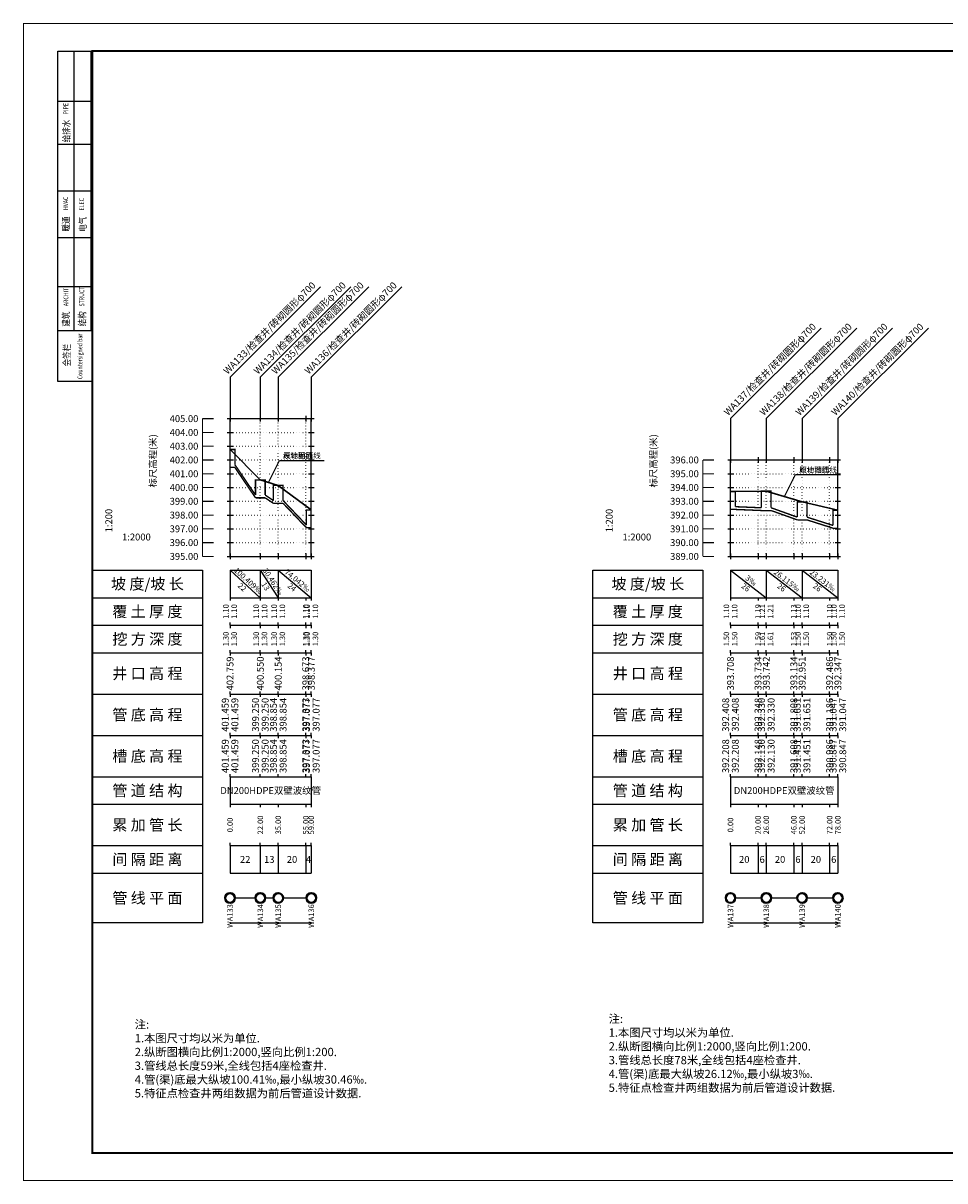
# Model space of a CAD drawing. Units: metres. Extents: x 622221 to 630755, y 3139684 to 3142549.
# Drawn here: x 625703 to 626037, y 3140706 to 3141126 of the extents above; entities that cross this region are included whole.
import ezdxf
from ezdxf.enums import TextEntityAlignment as Align

# ---------------------------------------------------------------- set-up
doc = ezdxf.new("R2010")
doc.units = ezdxf.units.M
doc.linetypes.add('HpPipe_ProfileGrid', pattern=[1, 0, -1])
doc.layers.get('0').update_dxf_attribs({"linetype": 'CONTINUOUS'})
for name, color, linetype in [('公用-图框', 4, 'CONTINUOUS'), ('图框线', 7, 'CONTINUOUS'), ('排水纵断_井口高程', 161, 'CONTINUOUS'), ('排水纵断_图纸注释', 7, 'CONTINUOUS'), ('排水纵断_地面线', 3, 'CONTINUOUS'), ('排水纵断_地面线标注', 9, 'CONTINUOUS'), ('排水纵断_坡度栏图形', 51, 'CONTINUOUS'), ('排水纵断_坡度栏文字', 51, 'CONTINUOUS'), ('排水纵断_平面栏文字', 7, 'CONTINUOUS'), ('排水纵断_挖方深度', 11, 'CONTINUOUS'), ('排水纵断_标注栏格线', 160, 'CONTINUOUS'), ('排水纵断_标题栏文字', 7, 'CONTINUOUS'), ('排水纵断_标题栏格线', 160, 'CONTINUOUS'), ('排水纵断_格网', 252, 'HpPipe_ProfileGrid'), ('排水纵断_检查井标注', 181, 'CONTINUOUS'), ('排水纵断_槽底高程', 131, 'CONTINUOUS'), ('排水纵断_比例尺', 50, 'CONTINUOUS'), ('排水纵断_管底高程', 21, 'CONTINUOUS'), ('排水纵断_管道结构', 7, 'CONTINUOUS'), ('排水纵断_累加管长', 11, 'CONTINUOUS'), ('排水纵断_覆土厚度', 211, 'CONTINUOUS'), ('排水纵断_路面线标注', 9, 'CONTINUOUS'), ('排水纵断_轴线', 253, 'CONTINUOUS'), ('排水纵断_间隔距离', 7, 'CONTINUOUS'), ('排水纵断_高程标尺', 50, 'CONTINUOUS')]:
    doc.layers.add(name, color=color, linetype=linetype)
for name, color, linetype, lineweight in [('排水纵断_平面栏图形', 10, 'CONTINUOUS', 40), ('排水纵断_检查井', 191, 'CONTINUOUS', 30), ('排水纵断_管段', 10, 'CONTINUOUS', 50), ('排水纵断_路面线', 161, 'CONTINUOUS', 30)]:
    doc.layers.add(name, color=color, linetype=linetype, lineweight=lineweight)
doc.styles.add('图签', font='txt', dxfattribs={"width": 0.7})
doc.styles.add('宋体', font='txt', dxfattribs={"height": 1.5})

# ---------------------------------------------------------------- blocks, each defined once
blk = doc.blocks.new('中筑_会签栏A2')
at = {"layer": '公用-图框'}
for p, q in [((-12.56, 280), (-12.56, 400)), ((-12.56, 400), (0, 400)), ((0, 280), (-12.56, 280))]:
    blk.add_line(p, q, dxfattribs=at)
for points in [[(-6.59, 298.5), (-6.59, 400)], [(-0.41, 298.5), (-0.41, 400)], [(-12.56, 381.84), (-0.62, 381.84)], [(-12.56, 366.17), (-0.62, 366.17)], [(-12.56, 349.25), (-0.62, 349.25)], [(-12.56, 332.33), (-0.62, 332.33)], [(-12.56, 314.49), (-0.62, 314.49)], [(-12.56, 298.5), (0, 298.5)]]:
    blk.add_lwpolyline(points, dxfattribs=at)
at = {"layer": '公用-图框', "style": '图签', "width": 0.8}
for s, height, p in [('PIPE', 1.75, (-8.76, 377.04)), ('给排水', 2.5, (-8.2, 366.89)), ('HVAC', 1.75, (-8.82, 342.28)), ('ELEC', 1.75, (-2.99, 342.14)), ('暖通', 2.5, (-8.31, 334.47)), ('电气', 2.5, (-2.25, 334.37)), ('ARCHIT', 1.75, (-8.7, 307.39)), ('STRUCT', 1.75, (-2.93, 307.27)), ('建筑', 2.5, (-8.3, 299.97)), ('结构', 2.5, (-2.47, 300.07)), ('Countersigned bar', 1.75, (-3.63, 280.86)), ('会签栏', 2.5, (-8, 285.54))]:
    blk.add_text(s, height=height, rotation=90, dxfattribs=at).set_placement(p)
blk = doc.blocks.new('ysp_jcj1')
at = {"color": 0, "linetype": 'ByBlock', "lineweight": -2}
blk.add_circle((0, 0), 0.5, dxfattribs=at)

msp = doc.modelspace()

# ---------------------------------------------------------------- linework, layer by layer
at = {"layer": '图框线'}
for points, const_width in [([(625702.81729, 3140705.92596), (626299.81729, 3140705.92596), (626299.81729, 3141125.92596), (625702.81729, 3141125.92596), (625702.81729, 3140705.92596)], 0.25), ([(625727.81729, 3140715.92596), (626289.81729, 3140715.92596), (626289.81729, 3141115.92596), (625727.81729, 3141115.92596), (625727.81729, 3140715.92596)], 0.7)]:
    msp.add_lwpolyline(points, close=True, dxfattribs=dict(at, const_width=const_width))
at = {"layer": '排水纵断_地面线'}
for points in [[(625777.81729, 3140971.2775), (625788.81729, 3140960.2325), (625795.31729, 3140958.2525), (625807.31729, 3140949.3675)], [(625959.53659, 3140956.0225), (625972.53659, 3140956.1925), (625985.53659, 3140952.2375), (625998.53659, 3140949.2175)]]:
    msp.add_lwpolyline(points, dxfattribs=at)
at = {"layer": '排水纵断_地面线标注'}
for points in [[(625791.75308, 3140959.33821), (625795.75308, 3140967.33821), (625809.19442, 3140967.33821)], [(625979.20165, 3140954.16479), (625983.20165, 3140962.16479), (625996.643, 3140962.16479)]]:
    msp.add_lwpolyline(points, dxfattribs=at)
at = {"layer": '排水纵断_坡度栏图形'}
for p, q in [((625777.81729, 3140927.4825), (625777.81729, 3140917.4825)), ((625777.81729, 3140927.4825), (625788.81729, 3140917.4825)), ((625788.81729, 3140927.4825), (625788.81729, 3140917.4825)), ((625788.81729, 3140927.4825), (625795.31729, 3140917.4825)), ((625795.31729, 3140927.4825), (625795.31729, 3140917.4825)), ((625795.31729, 3140927.4825), (625807.31729, 3140917.4825)), ((625807.31729, 3140927.4825), (625807.31729, 3140917.4825)), ((625959.53659, 3140927.4825), (625959.53659, 3140917.4825)), ((625959.53659, 3140927.4825), (625972.53659, 3140917.4825)), ((625972.53659, 3140927.4825), (625972.53659, 3140917.4825)), ((625972.53659, 3140927.4825), (625985.53659, 3140917.4825)), ((625985.53659, 3140927.4825), (625985.53659, 3140917.4825)), ((625985.53659, 3140927.4825), (625998.53659, 3140917.4825)), ((625998.53659, 3140927.4825), (625998.53659, 3140917.4825))]:
    msp.add_line(p, q, dxfattribs=at)
at = {"layer": '排水纵断_平面栏图形', "const_width": 0.5}
for points in [[(625779.56729, 3140808.4825), (625787.06729, 3140808.4825)], [(625790.56729, 3140808.4825), (625793.56729, 3140808.4825)], [(625797.06729, 3140808.4825), (625805.56729, 3140808.4825)], [(625961.28659, 3140808.4825), (625970.78659, 3140808.4825)], [(625974.28659, 3140808.4825), (625983.78659, 3140808.4825)], [(625987.28659, 3140808.4825), (625996.78659, 3140808.4825)]]:
    msp.add_lwpolyline(points, dxfattribs=at)
at = {"layer": '排水纵断_标注栏格线'}
for p, q in [((625777.81729, 3140927.4825), (625807.31729, 3140927.4825)), ((625959.53659, 3140927.4825), (625998.53659, 3140927.4825)), ((625777.81729, 3140917.4825), (625807.31729, 3140917.4825)), ((625777.81729, 3140917.4825), (625777.81729, 3140916.4825)), ((625788.81729, 3140917.4825), (625788.81729, 3140916.4825)), ((625795.31729, 3140917.4825), (625795.31729, 3140916.4825)), ((625805.31729, 3140917.4825), (625805.31729, 3140916.4825)), ((625807.31729, 3140917.4825), (625807.31729, 3140916.4825)), ((625959.53659, 3140917.4825), (625998.53659, 3140917.4825)), ((625959.53659, 3140917.4825), (625959.53659, 3140916.4825)), ((625969.53659, 3140917.4825), (625969.53659, 3140916.4825)), ((625972.53659, 3140917.4825), (625972.53659, 3140916.4825)), ((625982.53659, 3140917.4825), (625982.53659, 3140916.4825)), ((625985.53659, 3140917.4825), (625985.53659, 3140916.4825)), ((625995.53659, 3140917.4825), (625995.53659, 3140916.4825)), ((625998.53659, 3140917.4825), (625998.53659, 3140916.4825)), ((625777.81729, 3140907.4825), (625777.81729, 3140908.4825)), ((625777.81729, 3140907.4825), (625807.31729, 3140907.4825)), ((625777.81729, 3140907.4825), (625777.81729, 3140906.4825)), ((625788.81729, 3140907.4825), (625788.81729, 3140908.4825)), ((625788.81729, 3140907.4825), (625788.81729, 3140906.4825)), ((625795.31729, 3140907.4825), (625795.31729, 3140908.4825)), ((625795.31729, 3140907.4825), (625795.31729, 3140906.4825)), ((625805.31729, 3140907.4825), (625805.31729, 3140908.4825)), ((625805.31729, 3140907.4825), (625805.31729, 3140906.4825)), ((625807.31729, 3140907.4825), (625807.31729, 3140908.4825)), ((625807.31729, 3140907.4825), (625807.31729, 3140906.4825)), ((625959.53659, 3140907.4825), (625959.53659, 3140908.4825)), ((625959.53659, 3140907.4825), (625998.53659, 3140907.4825)), ((625959.53659, 3140907.4825), (625959.53659, 3140906.4825)), ((625969.53659, 3140907.4825), (625969.53659, 3140908.4825)), ((625969.53659, 3140907.4825), (625969.53659, 3140906.4825)), ((625972.53659, 3140907.4825), (625972.53659, 3140908.4825)), ((625972.53659, 3140907.4825), (625972.53659, 3140906.4825)), ((625982.53659, 3140907.4825), (625982.53659, 3140908.4825)), ((625982.53659, 3140907.4825), (625982.53659, 3140906.4825)), ((625985.53659, 3140907.4825), (625985.53659, 3140908.4825)), ((625985.53659, 3140907.4825), (625985.53659, 3140906.4825)), ((625995.53659, 3140907.4825), (625995.53659, 3140908.4825)), ((625995.53659, 3140907.4825), (625995.53659, 3140906.4825)), ((625998.53659, 3140907.4825), (625998.53659, 3140908.4825)), ((625998.53659, 3140907.4825), (625998.53659, 3140906.4825)), ((625777.81729, 3140897.4825), (625777.81729, 3140898.4825)), ((625788.81729, 3140897.4825), (625788.81729, 3140898.4825)), ((625795.31729, 3140897.4825), (625795.31729, 3140898.4825)), ((625805.31729, 3140897.4825), (625805.31729, 3140898.4825)), ((625807.31729, 3140897.4825), (625807.31729, 3140898.4825)), ((625959.53659, 3140897.4825), (625959.53659, 3140898.4825)), ((625969.53659, 3140897.4825), (625969.53659, 3140898.4825)), ((625972.53659, 3140897.4825), (625972.53659, 3140898.4825)), ((625982.53659, 3140897.4825), (625982.53659, 3140898.4825)), ((625985.53659, 3140897.4825), (625985.53659, 3140898.4825)), ((625995.53659, 3140897.4825), (625995.53659, 3140898.4825)), ((625998.53659, 3140897.4825), (625998.53659, 3140898.4825)), ((625777.81729, 3140897.4825), (625807.31729, 3140897.4825)), ((625777.81729, 3140897.4825), (625777.81729, 3140896.4825)), ((625788.81729, 3140897.4825), (625788.81729, 3140896.4825)), ((625795.31729, 3140897.4825), (625795.31729, 3140896.4825)), ((625805.31729, 3140897.4825), (625805.31729, 3140896.4825)), ((625807.31729, 3140897.4825), (625807.31729, 3140896.4825)), ((625959.53659, 3140897.4825), (625998.53659, 3140897.4825)), ((625959.53659, 3140897.4825), (625959.53659, 3140896.4825)), ((625969.53659, 3140897.4825), (625969.53659, 3140896.4825)), ((625972.53659, 3140897.4825), (625972.53659, 3140896.4825)), ((625982.53659, 3140897.4825), (625982.53659, 3140896.4825)), ((625985.53659, 3140897.4825), (625985.53659, 3140896.4825)), ((625995.53659, 3140897.4825), (625995.53659, 3140896.4825)), ((625998.53659, 3140897.4825), (625998.53659, 3140896.4825)), ((625777.81729, 3140882.4825), (625777.81729, 3140883.4825)), ((625777.81729, 3140882.4825), (625807.31729, 3140882.4825)), ((625777.81729, 3140882.4825), (625777.81729, 3140881.4825)), ((625788.81729, 3140882.4825), (625788.81729, 3140883.4825)), ((625788.81729, 3140882.4825), (625788.81729, 3140881.4825)), ((625795.31729, 3140882.4825), (625795.31729, 3140883.4825)), ((625795.31729, 3140882.4825), (625795.31729, 3140881.4825)), ((625805.31729, 3140882.4825), (625805.31729, 3140883.4825)), ((625805.31729, 3140882.4825), (625805.31729, 3140881.4825)), ((625807.31729, 3140882.4825), (625807.31729, 3140883.4825)), ((625807.31729, 3140882.4825), (625807.31729, 3140881.4825)), ((625959.53659, 3140882.4825), (625959.53659, 3140883.4825)), ((625959.53659, 3140882.4825), (625998.53659, 3140882.4825)), ((625959.53659, 3140882.4825), (625959.53659, 3140881.4825)), ((625969.53659, 3140882.4825), (625969.53659, 3140883.4825)), ((625969.53659, 3140882.4825), (625969.53659, 3140881.4825)), ((625972.53659, 3140882.4825), (625972.53659, 3140883.4825)), ((625972.53659, 3140882.4825), (625972.53659, 3140881.4825)), ((625982.53659, 3140882.4825), (625982.53659, 3140883.4825)), ((625982.53659, 3140882.4825), (625982.53659, 3140881.4825)), ((625985.53659, 3140882.4825), (625985.53659, 3140883.4825)), ((625985.53659, 3140882.4825), (625985.53659, 3140881.4825)), ((625995.53659, 3140882.4825), (625995.53659, 3140883.4825)), ((625995.53659, 3140882.4825), (625995.53659, 3140881.4825)), ((625998.53659, 3140882.4825), (625998.53659, 3140883.4825)), ((625998.53659, 3140882.4825), (625998.53659, 3140881.4825)), ((625777.81729, 3140867.4825), (625777.81729, 3140868.4825)), ((625777.81729, 3140867.4825), (625807.31729, 3140867.4825)), ((625777.81729, 3140867.4825), (625777.81729, 3140866.4825)), ((625788.81729, 3140867.4825), (625788.81729, 3140868.4825)), ((625788.81729, 3140867.4825), (625788.81729, 3140866.4825)), ((625795.31729, 3140867.4825), (625795.31729, 3140868.4825)), ((625795.31729, 3140867.4825), (625795.31729, 3140866.4825)), ((625805.31729, 3140867.4825), (625805.31729, 3140868.4825)), ((625805.31729, 3140867.4825), (625805.31729, 3140866.4825)), ((625807.31729, 3140867.4825), (625807.31729, 3140868.4825)), ((625807.31729, 3140867.4825), (625807.31729, 3140866.4825)), ((625959.53659, 3140867.4825), (625959.53659, 3140868.4825)), ((625959.53659, 3140867.4825), (625998.53659, 3140867.4825)), ((625959.53659, 3140867.4825), (625959.53659, 3140866.4825)), ((625969.53659, 3140867.4825), (625969.53659, 3140868.4825)), ((625969.53659, 3140867.4825), (625969.53659, 3140866.4825)), ((625972.53659, 3140867.4825), (625972.53659, 3140868.4825)), ((625972.53659, 3140867.4825), (625972.53659, 3140866.4825)), ((625982.53659, 3140867.4825), (625982.53659, 3140868.4825)), ((625982.53659, 3140867.4825), (625982.53659, 3140866.4825)), ((625985.53659, 3140867.4825), (625985.53659, 3140868.4825)), ((625985.53659, 3140867.4825), (625985.53659, 3140866.4825)), ((625995.53659, 3140867.4825), (625995.53659, 3140868.4825)), ((625995.53659, 3140867.4825), (625995.53659, 3140866.4825)), ((625998.53659, 3140867.4825), (625998.53659, 3140868.4825)), ((625998.53659, 3140867.4825), (625998.53659, 3140866.4825)), ((625777.81729, 3140852.4825), (625777.81729, 3140853.4825)), ((625777.81729, 3140852.4825), (625807.31729, 3140852.4825)), ((625777.81729, 3140852.4825), (625777.81729, 3140842.4825)), ((625788.81729, 3140852.4825), (625788.81729, 3140853.4825)), ((625795.31729, 3140852.4825), (625795.31729, 3140853.4825)), ((625805.31729, 3140852.4825), (625805.31729, 3140853.4825)), ((625807.31729, 3140852.4825), (625807.31729, 3140853.4825)), ((625807.31729, 3140852.4825), (625807.31729, 3140842.4825)), ((625959.53659, 3140852.4825), (625959.53659, 3140853.4825)), ((625959.53659, 3140852.4825), (625998.53659, 3140852.4825)), ((625959.53659, 3140852.4825), (625959.53659, 3140842.4825)), ((625969.53659, 3140852.4825), (625969.53659, 3140853.4825)), ((625972.53659, 3140852.4825), (625972.53659, 3140853.4825)), ((625982.53659, 3140852.4825), (625982.53659, 3140853.4825)), ((625985.53659, 3140852.4825), (625985.53659, 3140853.4825)), ((625995.53659, 3140852.4825), (625995.53659, 3140853.4825)), ((625998.53659, 3140852.4825), (625998.53659, 3140853.4825)), ((625998.53659, 3140852.4825), (625998.53659, 3140842.4825)), ((625777.81729, 3140842.4825), (625807.31729, 3140842.4825)), ((625777.81729, 3140842.4825), (625777.81729, 3140841.4825)), ((625788.81729, 3140842.4825), (625788.81729, 3140841.4825)), ((625795.31729, 3140842.4825), (625795.31729, 3140841.4825)), ((625805.31729, 3140842.4825), (625805.31729, 3140841.4825)), ((625807.31729, 3140842.4825), (625807.31729, 3140841.4825)), ((625959.53659, 3140842.4825), (625998.53659, 3140842.4825)), ((625959.53659, 3140842.4825), (625959.53659, 3140841.4825)), ((625969.53659, 3140842.4825), (625969.53659, 3140841.4825)), ((625972.53659, 3140842.4825), (625972.53659, 3140841.4825)), ((625982.53659, 3140842.4825), (625982.53659, 3140841.4825)), ((625985.53659, 3140842.4825), (625985.53659, 3140841.4825)), ((625995.53659, 3140842.4825), (625995.53659, 3140841.4825)), ((625998.53659, 3140842.4825), (625998.53659, 3140841.4825)), ((625777.81729, 3140827.4825), (625777.81729, 3140828.4825)), ((625777.81729, 3140827.4825), (625807.31729, 3140827.4825)), ((625777.81729, 3140827.4825), (625777.81729, 3140817.4825)), ((625788.81729, 3140827.4825), (625788.81729, 3140828.4825)), ((625788.81729, 3140827.4825), (625788.81729, 3140817.4825)), ((625795.31729, 3140827.4825), (625795.31729, 3140828.4825)), ((625795.31729, 3140827.4825), (625795.31729, 3140817.4825)), ((625805.31729, 3140827.4825), (625805.31729, 3140828.4825)), ((625805.31729, 3140827.4825), (625805.31729, 3140817.4825)), ((625807.31729, 3140827.4825), (625807.31729, 3140828.4825)), ((625807.31729, 3140827.4825), (625807.31729, 3140817.4825)), ((625959.53659, 3140827.4825), (625959.53659, 3140828.4825)), ((625959.53659, 3140827.4825), (625998.53659, 3140827.4825)), ((625959.53659, 3140827.4825), (625959.53659, 3140817.4825)), ((625969.53659, 3140827.4825), (625969.53659, 3140828.4825)), ((625969.53659, 3140827.4825), (625969.53659, 3140817.4825)), ((625972.53659, 3140827.4825), (625972.53659, 3140828.4825)), ((625972.53659, 3140827.4825), (625972.53659, 3140817.4825)), ((625982.53659, 3140827.4825), (625982.53659, 3140828.4825)), ((625982.53659, 3140827.4825), (625982.53659, 3140817.4825)), ((625985.53659, 3140827.4825), (625985.53659, 3140828.4825)), ((625985.53659, 3140827.4825), (625985.53659, 3140817.4825)), ((625995.53659, 3140827.4825), (625995.53659, 3140828.4825)), ((625995.53659, 3140827.4825), (625995.53659, 3140817.4825)), ((625998.53659, 3140827.4825), (625998.53659, 3140828.4825)), ((625998.53659, 3140827.4825), (625998.53659, 3140817.4825)), ((625777.81729, 3140817.4825), (625807.31729, 3140817.4825)), ((625959.53659, 3140817.4825), (625998.53659, 3140817.4825)), ((625777.81729, 3140799.4825), (625807.31729, 3140799.4825)), ((625959.53659, 3140799.4825), (625998.53659, 3140799.4825))]:
    msp.add_line(p, q, dxfattribs=at)
at = {"layer": '排水纵断_标题栏格线'}
for p, q in [((625727.81729, 3140917.4825), (625767.81729, 3140917.4825)), ((625909.53659, 3140917.4825), (625949.53659, 3140917.4825)), ((625727.81729, 3140907.4825), (625767.81729, 3140907.4825)), ((625909.53659, 3140907.4825), (625949.53659, 3140907.4825)), ((625727.81729, 3140897.4825), (625767.81729, 3140897.4825)), ((625909.53659, 3140897.4825), (625949.53659, 3140897.4825)), ((625727.81729, 3140882.4825), (625767.81729, 3140882.4825)), ((625909.53659, 3140882.4825), (625949.53659, 3140882.4825)), ((625727.81729, 3140867.4825), (625767.81729, 3140867.4825)), ((625909.53659, 3140867.4825), (625949.53659, 3140867.4825)), ((625727.81729, 3140852.4825), (625767.81729, 3140852.4825)), ((625909.53659, 3140852.4825), (625949.53659, 3140852.4825)), ((625727.81729, 3140842.4825), (625767.81729, 3140842.4825)), ((625909.53659, 3140842.4825), (625949.53659, 3140842.4825)), ((625727.81729, 3140827.4825), (625767.81729, 3140827.4825)), ((625909.53659, 3140827.4825), (625949.53659, 3140827.4825)), ((625727.81729, 3140817.4825), (625767.81729, 3140817.4825)), ((625909.53659, 3140817.4825), (625949.53659, 3140817.4825))]:
    msp.add_line(p, q, dxfattribs=at)
for points in [[(625727.81729, 3140799.4825), (625727.81729, 3140927.4825), (625767.81729, 3140927.4825), (625767.81729, 3140799.4825)], [(625909.53659, 3140799.4825), (625909.53659, 3140927.4825), (625949.53659, 3140927.4825), (625949.53659, 3140799.4825)]]:
    msp.add_lwpolyline(points, close=True, dxfattribs=at)
at = {"layer": '排水纵断_格网'}
for p, q in [((625777.81729, 3140982.4825), (625807.31729, 3140982.4825)), ((625777.81729, 3140932.4825), (625777.81729, 3140982.4825)), ((625788.81729, 3140932.4825), (625788.81729, 3140982.4825)), ((625795.31729, 3140932.4825), (625795.31729, 3140982.4825)), ((625805.31729, 3140932.4825), (625805.31729, 3140982.4825)), ((625807.31729, 3140932.4825), (625807.31729, 3140982.4825)), ((625777.81729, 3140977.4825), (625807.31729, 3140977.4825)), ((625777.81729, 3140972.4825), (625807.31729, 3140972.4825)), ((625777.81729, 3140967.4825), (625807.31729, 3140967.4825)), ((625959.53659, 3140967.4825), (625998.53659, 3140967.4825)), ((625959.53659, 3140932.4825), (625959.53659, 3140967.4825)), ((625969.53659, 3140932.4825), (625969.53659, 3140967.4825)), ((625972.53659, 3140932.4825), (625972.53659, 3140967.4825)), ((625982.53659, 3140932.4825), (625982.53659, 3140967.4825)), ((625985.53659, 3140932.4825), (625985.53659, 3140967.4825)), ((625995.53659, 3140932.4825), (625995.53659, 3140967.4825)), ((625998.53659, 3140932.4825), (625998.53659, 3140967.4825)), ((625777.81729, 3140962.4825), (625807.31729, 3140962.4825)), ((625959.53659, 3140962.4825), (625998.53659, 3140962.4825)), ((625777.81729, 3140957.4825), (625807.31729, 3140957.4825)), ((625959.53659, 3140957.4825), (625998.53659, 3140957.4825)), ((625777.81729, 3140952.4825), (625807.31729, 3140952.4825)), ((625959.53659, 3140952.4825), (625998.53659, 3140952.4825)), ((625777.81729, 3140947.4825), (625807.31729, 3140947.4825)), ((625959.53659, 3140947.4825), (625998.53659, 3140947.4825)), ((625777.81729, 3140942.4825), (625807.31729, 3140942.4825)), ((625959.53659, 3140942.4825), (625998.53659, 3140942.4825)), ((625777.81729, 3140937.4825), (625807.31729, 3140937.4825)), ((625959.53659, 3140937.4825), (625998.53659, 3140937.4825)), ((625777.81729, 3140932.4825), (625807.31729, 3140932.4825)), ((625959.53659, 3140932.4825), (625998.53659, 3140932.4825))]:
    msp.add_line(p, q, dxfattribs=at)
at = {"layer": '排水纵断_检查井', "const_width": 0.5}
for points in [[(625777.81729, 3140971.2775), (625779.56729, 3140971.2775), (625779.56729, 3140965.7775)], [(625777.81729, 3140964.7775), (625779.56729, 3140964.7775), (625779.56729, 3140964.7775)], [(625787.06729, 3140954.7325), (625787.06729, 3140960.2325), (625790.56729, 3140960.2325), (625790.56729, 3140954.7325)], [(625793.56729, 3140952.7525), (625793.56729, 3140958.2525), (625797.06729, 3140958.2525), (625797.06729, 3140952.7525)], [(625787.06729, 3140953.7325), (625787.06729, 3140953.7325), (625790.56729, 3140953.7325), (625790.56729, 3140953.7325)], [(625959.53659, 3140956.0225), (625961.28659, 3140956.0225), (625961.28659, 3140950.5225)], [(625970.78659, 3140950.1325), (625970.78659, 3140956.1925), (625974.28659, 3140956.1925), (625974.28659, 3140950.1325)], [(625793.56729, 3140951.7525), (625793.56729, 3140951.7525), (625797.06729, 3140951.7525), (625797.06729, 3140951.7525)], [(625807.31729, 3140949.3675), (625805.56729, 3140949.3675), (625805.56729, 3140943.8675)], [(625959.53659, 3140949.5225), (625961.28659, 3140949.5225), (625961.28659, 3140949.5225)], [(625970.78659, 3140949.1325), (625970.78659, 3140949.1325), (625974.28659, 3140949.1325), (625974.28659, 3140949.1325)], [(625983.78659, 3140946.7375), (625983.78659, 3140952.2375), (625987.28659, 3140952.2375), (625987.28659, 3140946.7375)], [(625998.53659, 3140949.2175), (625996.78659, 3140949.2175), (625996.78659, 3140943.7175)], [(625983.78659, 3140945.7375), (625983.78659, 3140945.7375), (625987.28659, 3140945.7375), (625987.28659, 3140945.7375)], [(625807.31729, 3140942.8675), (625805.56729, 3140942.8675), (625805.56729, 3140942.8675)], [(625998.53659, 3140942.7175), (625996.78659, 3140942.7175), (625996.78659, 3140942.7175)]]:
    msp.add_lwpolyline(points, dxfattribs=at)
at = {"layer": '排水纵断_检查井标注'}
for p, q in [((625777.81729, 3140997.4825), (625810.68393, 3141030.34914)), ((625788.81729, 3140997.4825), (625821.68393, 3141030.34914)), ((625795.31729, 3140997.4825), (625828.18393, 3141030.34914)), ((625807.31729, 3140997.4825), (625840.18393, 3141030.34914)), ((625959.53659, 3140982.4825), (625992.40323, 3141015.34914)), ((625972.53659, 3140982.4825), (626005.40323, 3141015.34914)), ((625985.53659, 3140982.4825), (626018.40323, 3141015.34914)), ((625998.53659, 3140982.4825), (626031.40323, 3141015.34914)), ((625777.81729, 3140997.4825), (625777.81729, 3140982.4825)), ((625788.81729, 3140997.4825), (625788.81729, 3140982.4825)), ((625795.31729, 3140997.4825), (625795.31729, 3140982.4825)), ((625807.31729, 3140997.4825), (625807.31729, 3140982.4825)), ((625959.53659, 3140982.4825), (625959.53659, 3140967.4825)), ((625972.53659, 3140982.4825), (625972.53659, 3140967.4825)), ((625985.53659, 3140982.4825), (625985.53659, 3140967.4825)), ((625998.53659, 3140982.4825), (625998.53659, 3140967.4825))]:
    msp.add_line(p, q, dxfattribs=at)
at = {"layer": '排水纵断_比例尺'}
for points in [[(625735.81729, 3140937.4825, 0, 0, 0), (625735.81729, 3140953.4825, 0.6, 0, 0), (625735.81729, 3140955.4825, 0, 0, 0)], [(625917.53659, 3140937.4825, 0, 0, 0), (625917.53659, 3140953.4825, 0.6, 0, 0), (625917.53659, 3140955.4825, 0, 0, 0)], [(625735.81729, 3140937.4825, 0, 0, 0), (625751.81729, 3140937.4825, 0.6, 0, 0), (625753.81729, 3140937.4825, 0, 0, 0)], [(625917.53659, 3140937.4825, 0, 0, 0), (625933.53659, 3140937.4825, 0.6, 0, 0), (625935.53659, 3140937.4825, 0, 0, 0)]]:
    msp.add_lwpolyline(points, format="xyseb", dxfattribs=at)
at = {"layer": '排水纵断_管段', "const_width": 0.5}
for points in [[(625779.56729, 3140965.7775), (625787.06729, 3140954.7325)], [(625779.56729, 3140964.7775), (625787.06729, 3140953.7325)], [(625790.56729, 3140954.7325), (625793.56729, 3140952.7525)], [(625790.56729, 3140953.7325), (625793.56729, 3140951.7525)], [(625797.06729, 3140952.7525), (625805.56729, 3140943.8675)], [(625797.06729, 3140951.7525), (625805.56729, 3140942.8675)], [(625961.28659, 3140950.5225), (625970.78659, 3140950.1325)], [(625961.28659, 3140949.5225), (625970.78659, 3140949.1325)], [(625974.28659, 3140950.1325), (625983.78659, 3140946.7375)], [(625974.28659, 3140949.1325), (625983.78659, 3140945.7375)], [(625987.28659, 3140946.7375), (625996.78659, 3140943.7175)], [(625987.28659, 3140945.7375), (625996.78659, 3140942.7175)]]:
    msp.add_lwpolyline(points, dxfattribs=at)
at = {"layer": '排水纵断_路面线'}
for points in [[(625777.81729, 3140971.2775), (625788.81729, 3140960.2325), (625795.31729, 3140958.2525), (625807.31729, 3140949.3675)], [(625959.53659, 3140956.0225), (625972.53659, 3140956.1925), (625985.53659, 3140952.2375), (625998.53659, 3140949.2175)]]:
    msp.add_lwpolyline(points, dxfattribs=at)
at = {"layer": '排水纵断_路面线标注'}
for points in [[(625791.75308, 3140959.33821), (625795.75308, 3140967.33821), (625812.05476, 3140967.33821)], [(625979.20165, 3140954.16479), (625983.20165, 3140962.16479), (625999.50333, 3140962.16479)]]:
    msp.add_lwpolyline(points, dxfattribs=at)
at = {"layer": '排水纵断_轴线'}
for p, q in [((625776.81729, 3140982.4825), (625778.81729, 3140982.4825)), ((625777.81729, 3140983.4825), (625777.81729, 3140981.4825)), ((625777.81729, 3140982.4825), (625807.31729, 3140982.4825)), ((625777.81729, 3140932.4825), (625777.81729, 3140982.4825)), ((625788.81729, 3140983.4825), (625788.81729, 3140981.4825)), ((625795.31729, 3140983.4825), (625795.31729, 3140981.4825)), ((625805.31729, 3140983.4825), (625805.31729, 3140981.4825)), ((625806.31729, 3140982.4825), (625808.31729, 3140982.4825)), ((625807.31729, 3140983.4825), (625807.31729, 3140981.4825)), ((625807.31729, 3140932.4825), (625807.31729, 3140982.4825)), ((625776.81729, 3140977.4825), (625778.81729, 3140977.4825)), ((625806.31729, 3140977.4825), (625808.31729, 3140977.4825)), ((625776.81729, 3140972.4825), (625778.81729, 3140972.4825)), ((625806.31729, 3140972.4825), (625808.31729, 3140972.4825)), ((625776.81729, 3140967.4825), (625778.81729, 3140967.4825)), ((625806.31729, 3140967.4825), (625808.31729, 3140967.4825)), ((625958.53659, 3140967.4825), (625960.53659, 3140967.4825)), ((625959.53659, 3140968.4825), (625959.53659, 3140966.4825)), ((625959.53659, 3140967.4825), (625998.53659, 3140967.4825)), ((625959.53659, 3140932.4825), (625959.53659, 3140967.4825)), ((625969.53659, 3140968.4825), (625969.53659, 3140966.4825)), ((625972.53659, 3140968.4825), (625972.53659, 3140966.4825)), ((625982.53659, 3140968.4825), (625982.53659, 3140966.4825)), ((625985.53659, 3140968.4825), (625985.53659, 3140966.4825)), ((625995.53659, 3140968.4825), (625995.53659, 3140966.4825)), ((625997.53659, 3140967.4825), (625999.53659, 3140967.4825)), ((625998.53659, 3140968.4825), (625998.53659, 3140966.4825)), ((625998.53659, 3140932.4825), (625998.53659, 3140967.4825)), ((625776.81729, 3140962.4825), (625778.81729, 3140962.4825)), ((625806.31729, 3140962.4825), (625808.31729, 3140962.4825)), ((625958.53659, 3140962.4825), (625960.53659, 3140962.4825)), ((625997.53659, 3140962.4825), (625999.53659, 3140962.4825)), ((625776.81729, 3140957.4825), (625778.81729, 3140957.4825)), ((625806.31729, 3140957.4825), (625808.31729, 3140957.4825)), ((625958.53659, 3140957.4825), (625960.53659, 3140957.4825)), ((625997.53659, 3140957.4825), (625999.53659, 3140957.4825)), ((625776.81729, 3140952.4825), (625778.81729, 3140952.4825)), ((625806.31729, 3140952.4825), (625808.31729, 3140952.4825)), ((625958.53659, 3140952.4825), (625960.53659, 3140952.4825)), ((625997.53659, 3140952.4825), (625999.53659, 3140952.4825)), ((625776.81729, 3140947.4825), (625778.81729, 3140947.4825)), ((625806.31729, 3140947.4825), (625808.31729, 3140947.4825)), ((625958.53659, 3140947.4825), (625960.53659, 3140947.4825)), ((625997.53659, 3140947.4825), (625999.53659, 3140947.4825)), ((625776.81729, 3140942.4825), (625778.81729, 3140942.4825)), ((625806.31729, 3140942.4825), (625808.31729, 3140942.4825)), ((625958.53659, 3140942.4825), (625960.53659, 3140942.4825)), ((625997.53659, 3140942.4825), (625999.53659, 3140942.4825)), ((625776.81729, 3140937.4825), (625778.81729, 3140937.4825)), ((625806.31729, 3140937.4825), (625808.31729, 3140937.4825)), ((625958.53659, 3140937.4825), (625960.53659, 3140937.4825)), ((625997.53659, 3140937.4825), (625999.53659, 3140937.4825)), ((625776.81729, 3140932.4825), (625778.81729, 3140932.4825)), ((625777.81729, 3140933.4825), (625777.81729, 3140931.4825)), ((625777.81729, 3140932.4825), (625807.31729, 3140932.4825)), ((625788.81729, 3140933.4825), (625788.81729, 3140931.4825)), ((625795.31729, 3140933.4825), (625795.31729, 3140931.4825)), ((625805.31729, 3140933.4825), (625805.31729, 3140931.4825)), ((625806.31729, 3140932.4825), (625808.31729, 3140932.4825)), ((625807.31729, 3140933.4825), (625807.31729, 3140931.4825)), ((625958.53659, 3140932.4825), (625960.53659, 3140932.4825)), ((625959.53659, 3140933.4825), (625959.53659, 3140931.4825)), ((625959.53659, 3140932.4825), (625998.53659, 3140932.4825)), ((625969.53659, 3140933.4825), (625969.53659, 3140931.4825)), ((625972.53659, 3140933.4825), (625972.53659, 3140931.4825)), ((625982.53659, 3140933.4825), (625982.53659, 3140931.4825)), ((625985.53659, 3140933.4825), (625985.53659, 3140931.4825)), ((625995.53659, 3140933.4825), (625995.53659, 3140931.4825)), ((625997.53659, 3140932.4825), (625999.53659, 3140932.4825)), ((625998.53659, 3140933.4825), (625998.53659, 3140931.4825))]:
    msp.add_line(p, q, dxfattribs=at)
at = {"layer": '排水纵断_高程标尺', "const_width": 0.4}
for points in [[(625767.81729, 3140932.4825), (625767.81729, 3140982.4825)], [(625767.81729, 3140982.4825), (625771.81729, 3140982.4825)], [(625767.81729, 3140977.4825), (625771.81729, 3140977.4825)], [(625767.81729, 3140972.4825), (625771.81729, 3140972.4825)], [(625767.81729, 3140967.4825), (625771.81729, 3140967.4825)], [(625949.53659, 3140932.4825), (625949.53659, 3140967.4825)], [(625949.53659, 3140967.4825), (625953.53659, 3140967.4825)], [(625767.81729, 3140962.4825), (625771.81729, 3140962.4825)], [(625949.53659, 3140962.4825), (625953.53659, 3140962.4825)], [(625767.81729, 3140957.4825), (625771.81729, 3140957.4825)], [(625949.53659, 3140957.4825), (625953.53659, 3140957.4825)], [(625767.81729, 3140952.4825), (625771.81729, 3140952.4825)], [(625949.53659, 3140952.4825), (625953.53659, 3140952.4825)], [(625767.81729, 3140947.4825), (625771.81729, 3140947.4825)], [(625949.53659, 3140947.4825), (625953.53659, 3140947.4825)], [(625767.81729, 3140942.4825), (625771.81729, 3140942.4825)], [(625949.53659, 3140942.4825), (625953.53659, 3140942.4825)], [(625767.81729, 3140937.4825), (625771.81729, 3140937.4825)], [(625949.53659, 3140937.4825), (625953.53659, 3140937.4825)], [(625767.81729, 3140932.4825), (625771.81729, 3140932.4825)], [(625949.53659, 3140932.4825), (625953.53659, 3140932.4825)]]:
    msp.add_lwpolyline(points, dxfattribs=at)

# ---------------------------------------------------------------- block references
at = {"layer": '图框线'}
msp.add_blockref('中筑_会签栏A2', (625727.81729, 3140715.92596), dxfattribs=at)
at = {"layer": '排水纵断_平面栏图形', "xscale": 3.5, "yscale": 3.5, "zscale": 3.5}
for p in [(625777.81729, 3140808.4825), (625788.81729, 3140808.4825), (625795.31729, 3140808.4825), (625807.31729, 3140808.4825), (625959.53659, 3140808.4825), (625972.53659, 3140808.4825), (625985.53659, 3140808.4825), (625998.53659, 3140808.4825)]:
    msp.add_blockref('ysp_jcj1', p, dxfattribs=at)

# ---------------------------------------------------------------- texts
at = {"layer": '排水纵断_井口高程', "style": '宋体'}
for s, p in [('402.759', (625777.81729, 3140889.9825)), ('400.550', (625788.81729, 3140889.9825)), ('400.154', (625795.31729, 3140889.9825)), ('398.673', (625805.31729, 3140889.9825)), ('398.377', (625807.31729, 3140889.9825)), ('393.708', (625959.53659, 3140889.9825)), ('393.734', (625969.53659, 3140889.9825)), ('393.742', (625972.53659, 3140889.9825)), ('393.134', (625982.53659, 3140889.9825)), ('392.951', (625985.53659, 3140889.9825)), ('392.486', (625995.53659, 3140889.9825)), ('392.347', (625998.53659, 3140889.9825))]:
    msp.add_text(s, height=2.5, rotation=90, dxfattribs=at).set_placement(p, align=Align.MIDDLE_CENTER)
at = {"layer": '排水纵断_图纸注释', "char_height": 3, "attachment_point": 1, "style": '宋体'}
for s, insert in [('注:\\P1.本图尺寸均以米为单位.\\P2.纵断图横向比例1:2000,竖向比例1:200.\\P3.管线总长度59米,全线包括4座检查井.\\P4.管(渠)底最大纵坡100.41‰,最小纵坡30.46‰.\\P5.特征点检查井两组数据为前后管道设计数据.', (625743.20174, 3140764.0857)), ('注:\\P1.本图尺寸均以米为单位.\\P2.纵断图横向比例1:2000,竖向比例1:200.\\P3.管线总长度78米,全线包括4座检查井.\\P4.管(渠)底最大纵坡26.12‰,最小纵坡3‰.\\P5.特征点检查井两组数据为前后管道设计数据.', (625915.29497, 3140766.12247))]:
    msp.add_mtext(s, dxfattribs=dict(at, insert=insert))
at = {"layer": '排水纵断_地面线标注', "style": '宋体'}
for p in [(625802.47375, 3140969.08821), (625989.92233, 3140963.91479)]:
    msp.add_text('原地面线', height=2, dxfattribs=at).set_placement(p, align=Align.MIDDLE_CENTER)
at = {"layer": '排水纵断_坡度栏文字', "style": '宋体'}
for s, rotation, p in [('100.409‰', 317.726311, (625784.39356, 3140923.66641)), ('30.462‰', 303.0238676, (625793.4088, 3140923.35448)), ('74.042‰', 320.1944289, (625802.34158, 3140923.71166)), ('26.115‰', 322.431408, (625980.01213, 3140923.7507)), ('23.231‰', 322.431408, (625993.01213, 3140923.7507)), ('3‰', 322.431408, (625967.01213, 3140923.7507)), ('22', 317.726311, (625782.24101, 3140921.2986)), ('13', 303.0238676, (625790.72578, 3140921.61052)), ('24', 320.1944289, (625800.29299, 3140921.25335)), ('26', 322.431408, (625965.06106, 3140921.2143)), ('26', 322.431408, (625978.06106, 3140921.2143)), ('26', 322.431408, (625991.06106, 3140921.2143))]:
    msp.add_text(s, height=2, rotation=rotation, dxfattribs=at).set_placement(p, align=Align.MIDDLE_CENTER)
at = {"layer": '排水纵断_平面栏文字', "style": '宋体'}
for s, p in [('WA133', (625777.81729, 3140806.2325)), ('WA134', (625788.81729, 3140806.2325)), ('WA135', (625795.31729, 3140806.2325)), ('WA136', (625807.31729, 3140806.2325)), ('WA137', (625959.53659, 3140806.2325)), ('WA138', (625972.53659, 3140806.2325)), ('WA139', (625985.53659, 3140806.2325)), ('WA140', (625998.53659, 3140806.2325))]:
    msp.add_text(s, height=2, rotation=90, dxfattribs=at).set_placement(p, align=Align.MIDDLE_RIGHT)
at = {"layer": '排水纵断_挖方深度', "style": '宋体'}
for s, p in [('1.30', (625776.31729, 3140902.4825)), ('1.30', (625779.31729, 3140902.4825)), ('1.30', (625787.31729, 3140902.4825)), ('1.30', (625790.31729, 3140902.4825)), ('1.30', (625793.81729, 3140902.4825)), ('1.30', (625796.81729, 3140902.4825)), ('1.30', (625805.31729, 3140902.4825)), ('1.30', (625805.81729, 3140902.4825)), ('1.30', (625808.81729, 3140902.4825)), ('1.50', (625958.03659, 3140902.4825)), ('1.50', (625961.03659, 3140902.4825)), ('1.59', (625969.53659, 3140902.4825)), ('1.61', (625971.03659, 3140902.4825)), ('1.61', (625974.03659, 3140902.4825)), ('1.53', (625982.53659, 3140902.4825)), ('1.50', (625984.03659, 3140902.4825)), ('1.50', (625987.03659, 3140902.4825)), ('1.50', (625995.53659, 3140902.4825)), ('1.50', (625997.03659, 3140902.4825)), ('1.50', (626000.03659, 3140902.4825))]:
    msp.add_text(s, height=2, rotation=90, dxfattribs=at).set_placement(p, align=Align.MIDDLE_CENTER)
at = {"layer": '排水纵断_标题栏文字', "style": '宋体'}
for s, p in [('坡 度/坡 长', (625747.81729, 3140922.4825)), ('坡 度/坡 长', (625929.53659, 3140922.4825)), ('覆 土 厚 度', (625747.81729, 3140912.4825)), ('覆 土 厚 度', (625929.53659, 3140912.4825)), ('挖 方 深 度', (625747.81729, 3140902.4825)), ('挖 方 深 度', (625929.53659, 3140902.4825)), ('井 口 高 程', (625747.81729, 3140889.9825)), ('井 口 高 程', (625929.53659, 3140889.9825)), ('管 底 高 程', (625747.81729, 3140874.9825)), ('管 底 高 程', (625929.53659, 3140874.9825)), ('槽 底 高 程', (625747.81729, 3140859.9825)), ('槽 底 高 程', (625929.53659, 3140859.9825)), ('管 道 结 构', (625747.81729, 3140847.4825)), ('管 道 结 构', (625929.53659, 3140847.4825)), ('累 加 管 长', (625747.81729, 3140834.9825)), ('累 加 管 长', (625929.53659, 3140834.9825)), ('间 隔 距 离', (625747.81729, 3140822.4825)), ('间 隔 距 离', (625929.53659, 3140822.4825)), ('管 线 平 面', (625747.81729, 3140808.4825)), ('管 线 平 面', (625929.53659, 3140808.4825))]:
    msp.add_text(s, height=4, dxfattribs=at).set_placement(p, align=Align.MIDDLE_CENTER)
at = {"layer": '排水纵断_检查井标注', "style": '宋体'}
for s, p in [('WA133/检查井/砖砌圆形φ700', (625777.46373, 3140997.83606)), ('WA134/检查井/砖砌圆形φ700', (625788.46373, 3140997.83606)), ('WA135/检查井/砖砌圆形φ700', (625794.96373, 3140997.83606)), ('WA136/检查井/砖砌圆形φ700', (625806.96373, 3140997.83606)), ('WA137/检查井/砖砌圆形φ700', (625959.18304, 3140982.83606)), ('WA138/检查井/砖砌圆形φ700', (625972.18304, 3140982.83606)), ('WA139/检查井/砖砌圆形φ700', (625985.18304, 3140982.83606)), ('WA140/检查井/砖砌圆形φ700', (625998.18304, 3140982.83606))]:
    msp.add_text(s, height=2.5, rotation=45, dxfattribs=at).set_placement(p, align=Align.BOTTOM_LEFT)
at = {"layer": '排水纵断_槽底高程', "style": '宋体'}
for s, p in [('401.459', (625776.06729, 3140859.9825)), ('401.459', (625779.56729, 3140859.9825)), ('399.250', (625787.06729, 3140859.9825)), ('399.250', (625790.56729, 3140859.9825)), ('398.854', (625793.56729, 3140859.9825)), ('398.854', (625797.06729, 3140859.9825)), ('397.373', (625805.31729, 3140859.9825)), ('397.077', (625805.56729, 3140859.9825)), ('397.077', (625809.06729, 3140859.9825)), ('392.208', (625957.78659, 3140859.9825)), ('392.208', (625961.28659, 3140859.9825)), ('392.148', (625969.53659, 3140859.9825)), ('392.130', (625970.78659, 3140859.9825)), ('392.130', (625974.28659, 3140859.9825)), ('391.608', (625982.53659, 3140859.9825)), ('391.451', (625983.78659, 3140859.9825)), ('391.451', (625987.28659, 3140859.9825)), ('390.986', (625995.53659, 3140859.9825)), ('390.847', (625996.78659, 3140859.9825)), ('390.847', (626000.28659, 3140859.9825))]:
    msp.add_text(s, height=2.5, rotation=90, dxfattribs=at).set_placement(p, align=Align.MIDDLE_CENTER)
at = {"layer": '排水纵断_比例尺', "style": '宋体'}
for p in [(625735.81729, 3140945.4825), (625917.53659, 3140945.4825)]:
    msp.add_text('1:200', height=2.5, rotation=90, dxfattribs=at).set_placement(p, align=Align.BOTTOM_CENTER)
for p in [(625743.81729, 3140937.4825), (625925.53659, 3140937.4825)]:
    msp.add_text('1:2000', height=2.5, dxfattribs=at).set_placement(p, align=Align.BOTTOM_CENTER)
at = {"layer": '排水纵断_管底高程', "style": '宋体'}
for s, p in [('401.459', (625776.06729, 3140874.9825)), ('401.459', (625779.56729, 3140874.9825)), ('399.250', (625787.06729, 3140874.9825)), ('399.250', (625790.56729, 3140874.9825)), ('398.854', (625793.56729, 3140874.9825)), ('398.854', (625797.06729, 3140874.9825)), ('397.373', (625805.31729, 3140874.9825)), ('397.077', (625805.56729, 3140874.9825)), ('397.077', (625809.06729, 3140874.9825)), ('392.408', (625957.78659, 3140874.9825)), ('392.408', (625961.28659, 3140874.9825)), ('392.348', (625969.53659, 3140874.9825)), ('392.330', (625970.78659, 3140874.9825)), ('392.330', (625974.28659, 3140874.9825)), ('391.808', (625982.53659, 3140874.9825)), ('391.651', (625983.78659, 3140874.9825)), ('391.651', (625987.28659, 3140874.9825)), ('391.186', (625995.53659, 3140874.9825)), ('391.047', (625996.78659, 3140874.9825)), ('391.047', (626000.28659, 3140874.9825))]:
    msp.add_text(s, height=2.5, rotation=90, dxfattribs=at).set_placement(p, align=Align.MIDDLE_CENTER)
at = {"layer": '排水纵断_管道结构', "style": '宋体'}
for p in [(625792.56729, 3140847.4825), (625979.03659, 3140847.4825)]:
    msp.add_text('DN200HDPE双壁波纹管', height=2.5, dxfattribs=at).set_placement(p, align=Align.MIDDLE_CENTER)
at = {"layer": '排水纵断_累加管长', "style": '宋体'}
for s, p in [('0.00', (625777.81729, 3140834.9825)), ('22.00', (625788.81729, 3140834.9825)), ('35.00', (625795.31729, 3140834.9825)), ('55.00', (625805.31729, 3140834.9825)), ('59.00', (625807.31729, 3140834.9825)), ('0.00', (625959.53659, 3140834.9825)), ('20.00', (625969.53659, 3140834.9825)), ('26.00', (625972.53659, 3140834.9825)), ('46.00', (625982.53659, 3140834.9825)), ('52.00', (625985.53659, 3140834.9825)), ('72.00', (625995.53659, 3140834.9825)), ('78.00', (625998.53659, 3140834.9825))]:
    msp.add_text(s, height=2, rotation=90, dxfattribs=at).set_placement(p, align=Align.MIDDLE_CENTER)
at = {"layer": '排水纵断_覆土厚度', "style": '宋体'}
for s, p in [('1.10', (625776.31729, 3140912.4825)), ('1.10', (625779.31729, 3140912.4825)), ('1.10', (625787.31729, 3140912.4825)), ('1.10', (625790.31729, 3140912.4825)), ('1.10', (625793.81729, 3140912.4825)), ('1.10', (625796.81729, 3140912.4825)), ('1.10', (625805.31729, 3140912.4825)), ('1.10', (625805.81729, 3140912.4825)), ('1.10', (625808.81729, 3140912.4825)), ('1.10', (625958.03659, 3140912.4825)), ('1.10', (625961.03659, 3140912.4825)), ('1.19', (625969.53659, 3140912.4825)), ('1.21', (625971.03659, 3140912.4825)), ('1.21', (625974.03659, 3140912.4825)), ('1.13', (625982.53659, 3140912.4825)), ('1.10', (625984.03659, 3140912.4825)), ('1.10', (625987.03659, 3140912.4825)), ('1.10', (625995.53659, 3140912.4825)), ('1.10', (625997.03659, 3140912.4825)), ('1.10', (626000.03659, 3140912.4825))]:
    msp.add_text(s, height=2, rotation=90, dxfattribs=at).set_placement(p, align=Align.MIDDLE_CENTER)
at = {"layer": '排水纵断_路面线标注', "style": '宋体'}
for p in [(625803.90392, 3140969.08821), (625991.35249, 3140963.91479)]:
    msp.add_text('设计地面线', height=2, dxfattribs=at).set_placement(p, align=Align.MIDDLE_CENTER)
at = {"layer": '排水纵断_间隔距离', "style": '宋体'}
for s, p in [('22', (625783.31729, 3140822.4825)), ('13', (625792.06729, 3140822.4825)), ('20', (625800.31729, 3140822.4825)), ('4', (625806.31729, 3140822.4825)), ('20', (625964.53659, 3140822.4825)), ('6', (625971.03659, 3140822.4825)), ('20', (625977.53659, 3140822.4825)), ('6', (625984.03659, 3140822.4825)), ('20', (625990.53659, 3140822.4825)), ('6', (625997.03659, 3140822.4825))]:
    msp.add_text(s, height=2.5, dxfattribs=at).set_placement(p, align=Align.MIDDLE_CENTER)
at = {"layer": '排水纵断_高程标尺', "style": '宋体'}
for s, p in [('405.00', (625766.31729, 3140982.4825)), ('404.00', (625766.31729, 3140977.4825)), ('403.00', (625766.31729, 3140972.4825)), ('402.00', (625766.31729, 3140967.4825)), ('396.00', (625948.03659, 3140967.4825)), ('401.00', (625766.31729, 3140962.4825)), ('395.00', (625948.03659, 3140962.4825)), ('400.00', (625766.31729, 3140957.4825)), ('394.00', (625948.03659, 3140957.4825)), ('399.00', (625766.31729, 3140952.4825)), ('393.00', (625948.03659, 3140952.4825)), ('398.00', (625766.31729, 3140947.4825)), ('392.00', (625948.03659, 3140947.4825)), ('397.00', (625766.31729, 3140942.4825)), ('391.00', (625948.03659, 3140942.4825)), ('396.00', (625766.31729, 3140937.4825)), ('390.00', (625948.03659, 3140937.4825)), ('395.00', (625766.31729, 3140932.4825)), ('389.00', (625948.03659, 3140932.4825))]:
    msp.add_text(s, height=2.5, dxfattribs=at).set_placement(p, align=Align.MIDDLE_RIGHT)
for p in [(625749.81729, 3140957.4825), (625931.53659, 3140957.4825)]:
    msp.add_text('标尺高程(米)', height=2.5, rotation=90, dxfattribs=at).set_placement(p, align=Align.MIDDLE_LEFT)

doc.saveas('drawing.dxf')
